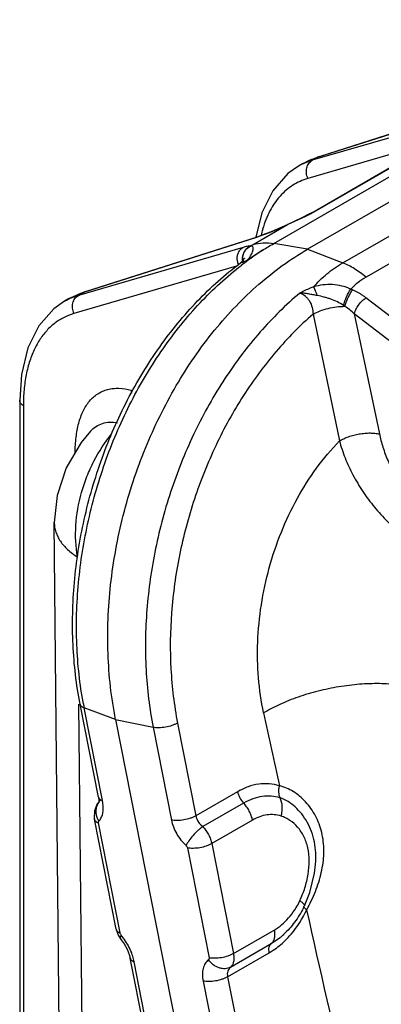
# Model space of a CAD drawing. Units: inches. Extents: x 0 to 17, y 0 to 11.
# Drawn here: x 11.7 to 12.1, y 7.8 to 8.9 of the extents above; entities that cross this region are included whole.
import ezdxf

# ---------------------------------------------------------------- set-up
doc = ezdxf.new("R2010")
doc.units = ezdxf.units.IN
doc.header["$LTSCALE"] = 0.935
doc.header["$MEASUREMENT"] = 0
doc.layers.add('3_ALL_AXES', color=7, linetype='CONTINUOUS')
doc.layers.add('7_ALL_FEATURES', color=7, linetype='CONTINUOUS')

msp = doc.modelspace()

# ---------------------------------------------------------------- linework, layer by layer
at = {"layer": '3_ALL_AXES', "color": 7, "linetype": 'CONTINUOUS'}
for p, q in [((11.9921, 8.732), (11.9879, 8.7296)), ((11.7438, 8.5887), (11.7396, 8.5862))]:
    msp.add_line(p, q, dxfattribs=at)
at = {"layer": '7_ALL_FEATURES', "color": 9, "linetype": 'CONTINUOUS'}
for p, q in [((11.9617, 8.6475), (12.6867, 9.066)), ((12.0349, 8.6269), (12.7303, 9.0284)), ((12.0083, 8.7391), (12.2018, 8.8008)), ((12.1684, 8.7841), (12.0026, 8.7358)), ((12.004, 8.6809), (12.1638, 8.7731)), ((12.1331, 8.7559), (11.9979, 8.7166)), ((12.0026, 8.7358), (12.0083, 8.7391)), ((12.0102, 8.74), (12.0083, 8.7391)), ((11.9764, 8.6676), (11.9959, 8.6766)), ((11.9959, 8.6766), (12.0023, 8.6799)), ((12.002, 8.6802), (12.004, 8.6809)), ((11.9398, 8.6464), (11.9764, 8.6676)), ((11.9765, 8.6678), (11.9764, 8.6676)), ((11.76, 8.5958), (11.9436, 8.6543)), ((11.9454, 8.6551), (11.9436, 8.6543)), ((11.9453, 8.6548), (11.9533, 8.6577)), ((11.9291, 8.6434), (11.7543, 8.5925)), ((11.9975, 8.6414), (11.9617, 8.6475)), ((11.9975, 8.6414), (12.0349, 8.6269)), ((12.114, 8.6431), (12.0597, 8.6118)), ((11.9223, 8.6235), (11.7496, 8.5732)), ((11.7543, 8.5925), (11.76, 8.5958)), ((11.7619, 8.5966), (11.76, 8.5958)), ((12.5283, 8.2303), (12.0596, 8.59)), ((12.0034, 8.5725), (12.0314, 8.4381)), ((12.0472, 8.5729), (12.0738, 8.4455)), ((12.5159, 8.2133), (12.0472, 8.5729)), ((11.8104, 8.4918), (11.8121, 8.4914)), ((11.6959, 8.4754), (11.6959, 7.6173)), ((11.7613, 7.5038), (11.7549, 8.1586)), ((11.7799, 8.0564), (11.7605, 8.1548)), ((11.7938, 8.1426), (11.7605, 8.1548)), ((11.7938, 8.1426), (11.8337, 8.1342)), ((11.8596, 8.1387), (11.879, 8.0403)), ((11.8337, 8.1342), (11.8531, 8.0358)), ((11.9233, 8.0659), (11.879, 8.0403)), ((11.7778, 8.0574), (11.7799, 8.0564)), ((11.9296, 8.0538), (11.8863, 8.0288)), ((11.9392, 8.0358), (11.8959, 8.0108)), ((11.7985, 7.9162), (11.7755, 8.0328)), ((11.87, 8.0063), (11.893, 7.8896)), ((11.8959, 8.0108), (11.9189, 7.8941)), ((11.9189, 7.8941), (11.9622, 7.9191)), ((11.959, 7.9047), (11.969, 7.9117)), ((11.9157, 7.8796), (11.959, 7.9047)), ((11.9127, 7.8695), (11.9569, 7.895)), ((11.9034, 7.4297), (11.8135, 7.8855)), ((11.9127, 7.8695), (12.0025, 7.4137)), ((11.8867, 7.865), (11.9766, 7.4092))]:
    msp.add_line(p, q, dxfattribs=at)
at = {"layer": '7_ALL_FEATURES', "color": 7, "linetype": 'CONTINUOUS'}
for p, q in [((12.6916, 9.0421), (11.9975, 8.6414)), ((12.0102, 8.74), (12.2037, 8.8016)), ((12.002, 8.6802), (12.1618, 8.7725)), ((12.0102, 8.74), (11.9921, 8.732)), ((11.988, 8.7296), (11.9879, 8.7296)), ((11.949, 8.6801), (11.9427, 8.6542)), ((11.9909, 8.6744), (11.9765, 8.6678)), ((11.9996, 8.6789), (11.9909, 8.6744)), ((12.002, 8.6802), (11.9996, 8.6789)), ((11.9765, 8.6678), (11.9703, 8.6649)), ((11.7619, 8.5966), (11.9454, 8.6551)), ((11.9455, 8.6551), (11.9454, 8.6551)), ((11.9491, 8.6564), (11.9455, 8.6551)), ((11.934, 8.6301), (11.9499, 8.6407)), ((11.9499, 8.6407), (11.9504, 8.6406)), ((11.9292, 8.6298), (11.9269, 8.6273)), ((11.9269, 8.6273), (11.926, 8.6266)), ((11.926, 8.6266), (11.926, 8.6266)), ((11.9299, 8.628), (11.9293, 8.6278)), ((11.7619, 8.5966), (11.7438, 8.5887)), ((11.7397, 8.5863), (11.7396, 8.5862)), ((11.692, 8.4812), (11.692, 7.6231)), ((11.7672, 8.4485), (11.7572, 8.4365)), ((11.7671, 8.4484), (11.7672, 8.4485)), ((11.7366, 7.5402), (11.7287, 8.3515)), ((11.7756, 8.0602), (11.7562, 8.1586)), ((11.7938, 8.1426), (11.9897, 7.1483)), ((11.776, 8.0548), (11.7744, 8.0529)), ((11.776, 8.0545), (11.776, 8.0542)), ((11.7943, 7.92), (11.7713, 8.0367)), ((12.0061, 7.9888), (12.0061, 7.989)), ((11.7943, 7.92), (11.7964, 7.9138)), ((11.7964, 7.9138), (11.7998, 7.9086)), ((11.8991, 7.4335), (11.8093, 7.8894))]:
    msp.add_line(p, q, dxfattribs=at)
for points in [[(11.988, 8.7296), (11.9767, 8.7217), (11.9606, 8.7036), (11.949, 8.6801)], [(11.9703, 8.6649), (11.9589, 8.6601), (11.9491, 8.6564)], [(11.9303, 8.6315), (11.93, 8.631), (11.9297, 8.6305), (11.9293, 8.63), (11.9292, 8.6298)], [(11.9306, 8.632), (11.9306, 8.6321), (11.9306, 8.632), (11.9305, 8.6318), (11.9303, 8.6315)], [(11.7397, 8.5863), (11.7284, 8.5784), (11.7124, 8.5602), (11.7007, 8.5368), (11.6939, 8.5086), (11.692, 8.4812)], [(11.7572, 8.4365), (11.7414, 8.4097), (11.7317, 8.3803), (11.7287, 8.3515)], [(11.7756, 8.0602), (11.7761, 8.0566), (11.776, 8.0545)], [(11.7744, 8.0529), (11.7713, 8.0456), (11.7711, 8.0379), (11.7713, 8.0366)], [(11.9943, 7.9449), (11.9999, 7.9589), (12.005, 7.9794), (12.0061, 7.9888)], [(11.7998, 7.9086), (11.8029, 7.9045), (11.8061, 7.8989), (11.8083, 7.8931), (11.8093, 7.8894)]]:
    msp.add_lwpolyline(points, dxfattribs=at)
at = {"layer": '7_ALL_FEATURES', "color": 9, "linetype": 'CONTINUOUS'}
for centre, radius, start, end in [((12.0216, 8.6707), 0.0678, 106.2702, 112.593), ((12.021, 8.6722), 0.0662, 112.6149, 119.8347), ((11.9476, 8.7786), 0.1128, 298.9857, 299.9847), ((12.0698, 8.6277), 0.1249, 163.663, 166.8581), ((11.9044, 8.7771), 0.1289, 287.6777, 288.5055), ((12.1227, 8.3707), 0.3202, 122.567, 126.3442), ((11.9367, 8.6384), 0.0065, 87.1714, 89.6819), ((11.7183, 9.0302), 0.4431, 299.5789, 299.9937), ((8.7358, 14.2358), 6.4526, 299.87521, 299.99607), ((11.9402, 8.6314), 0.0173, 183.7639, 185.7152), ((11.9409, 8.6315), 0.0181, 185.7857, 200.968), ((11.9441, 8.6314), 0.0156, 186.0255, 189.3171), ((11.9442, 8.6314), 0.0154, 185.7935, 189.1188), ((12.1315, 8.3587), 0.3351, 126.995, 127.4726), ((12.1302, 8.3606), 0.3328, 126.7491, 126.9948), ((12.129, 8.3621), 0.3308, 126.3335, 126.7492), ((12.01, 8.5193), 0.0866, 65.8709, 67.3063), ((11.7727, 8.5288), 0.0662, 112.6149, 119.8347), ((11.7733, 8.5274), 0.0678, 106.2702, 112.593), ((11.9269, 8.4225), 0.193, 55.1378, 55.6548), ((12.0056, 8.5304), 0.0595, 45.6194, 57.9651), ((11.8862, 8.4755), 0.1903, 176.8241, 180.042), ((11.7763, 8.4848), 0.0348, 5.9539, 11.7562), ((12.1603, 8.2336), 0.4075, 190.5261, 191.1472), ((28.7698, 11.739), 17.1976, 192.04762, 192.31103), ((11.7875, 8.0462), 0.0144, 130.7108, 145.8296), ((11.7326, 8.0471), 0.0482, 9.0871, 11.1624), ((11.7949, 8.046), 0.0221, 201.4656, 210.5594), ((11.8183, 8.0372), 0.2029, 331.5706, 332.07), ((11.8204, 8.0361), 0.2006, 332.0704, 332.3416), ((11.7504, 7.8719), 0.0647, 18.9918, 26.1235)]:
    msp.add_arc(centre, radius, start, end, dxfattribs=at)
at = {"layer": '7_ALL_FEATURES', "color": 7, "linetype": 'CONTINUOUS'}
for centre, radius, start, end in [((11.8948, 7.9925), 0.1102, 333.1886, 333.9321), ((11.8946, 7.9926), 0.1105, 333.932, 334.4493), ((11.9144, 7.9771), 0.0853, 309.8823, 312.7058)]:
    msp.add_arc(centre, radius, start, end, dxfattribs=at)
at = {"layer": '7_ALL_FEATURES', "color": 9, "linetype": 'CONTINUOUS'}
for points, knots in [([(11.9921, 8.732), (11.9934, 8.7328), (11.9986, 8.7356), (12.0041, 8.7378), (12.0083, 8.7391)], [0, 0, 0, 0, 0.248476, 1, 1, 1, 1]), ([(11.9979, 8.7166), (11.9971, 8.7183), (11.9961, 8.722), (11.9964, 8.7277), (11.9985, 8.7326), (12.0011, 8.735), (12.0026, 8.7358)], [0, 0, 0, 0, 0.266592, 0.526535, 0.771234, 1, 1, 1, 1]), ([(11.9979, 8.7166), (11.9951, 8.7157), (11.9896, 8.7137), (11.9818, 8.7095), (11.9747, 8.7042), (11.9659, 8.6956), (11.9567, 8.682), (11.9519, 8.6696), (11.9499, 8.6629)], [0, 0, 0, 0, 0.116929, 0.233203, 0.350481, 0.47035, 0.722902, 1, 1, 1, 1]), ([(11.9533, 8.6577), (11.957, 8.6591), (11.9647, 8.6623), (11.9724, 8.6657), (11.9764, 8.6676)], [0, 0, 0, 0, 0.473342, 1, 1, 1, 1]), ([(11.9229, 8.6302), (11.9228, 8.6316), (11.9229, 8.6343), (11.9241, 8.638), (11.9262, 8.6412), (11.9281, 8.6428), (11.9291, 8.6434)], [0, 0, 0, 0, 0.267044, 0.523288, 0.767256, 1, 1, 1, 1]), ([(11.9288, 8.6341), (11.9292, 8.6364), (11.9311, 8.6408), (11.9347, 8.6438), (11.9367, 8.6449)], [0, 0, 0, 0, 0.503183, 1, 1, 1, 1]), ([(11.9367, 8.6449), (11.9362, 8.6449), (11.9352, 8.6448), (11.9327, 8.6443), (11.9306, 8.6438), (11.9291, 8.6434)], [0, 0, 0, 0, 0.175218, 0.401391, 1, 1, 1, 1]), ([(11.9291, 8.6343), (11.9295, 8.6365), (11.9314, 8.6408), (11.935, 8.6438), (11.937, 8.6449)], [0, 0, 0, 0, 0.502602, 1, 1, 1, 1]), ([(11.934, 8.6301), (11.9348, 8.6311), (11.9362, 8.633), (11.938, 8.6359), (11.9392, 8.6385), (11.9397, 8.6404), (11.9399, 8.6417), (11.9399, 8.6428), (11.9396, 8.6437), (11.939, 8.6443), (11.9382, 8.6448), (11.9375, 8.6449), (11.937, 8.6449)], [0, 0, 0, 0, 0.214869, 0.399664, 0.55479, 0.67988, 0.731666, 0.776921, 0.851844, 0.885776, 0.920401, 1, 1, 1, 1]), ([(11.9398, 8.6464), (11.9432, 8.6475), (11.9505, 8.6487), (11.9579, 8.6481), (11.9617, 8.6475)], [0, 0, 0, 0, 0.481728, 1, 1, 1, 1]), ([(11.9293, 8.6278), (11.9294, 8.6279), (11.9296, 8.6282), (11.9299, 8.6285), (11.9299, 8.6288), (11.9298, 8.629), (11.9297, 8.6291), (11.9296, 8.6293), (11.9295, 8.6295), (11.9294, 8.6297), (11.9293, 8.6297), (11.9293, 8.6298), (11.9292, 8.6298), (11.9292, 8.6298), (11.9292, 8.6298), (11.9292, 8.6298)], [0, 0, 0, 0, 0.231994, 0.394527, 0.499897, 0.579719, 0.652681, 0.71783, 0.824975, 0.903924, 0.959375, 0.977963, 0.990573, 0.997731, 1, 1, 1, 1]), ([(11.7596, 8.1591), (11.7558, 8.1798), (11.7512, 8.2227), (11.7531, 8.2881), (11.7637, 8.3542), (11.7825, 8.4189), (11.8091, 8.4801), (11.8425, 8.5361), (11.8817, 8.5849), (11.9119, 8.6126), (11.9277, 8.6247)], [0, 0, 0, 0, 0.121981, 0.248645, 0.378214, 0.508668, 0.637915, 0.763962, 0.885084, 1, 1, 1, 1]), ([(11.926, 8.6266), (11.9265, 8.627), (11.9275, 8.6275), (11.9287, 8.6278), (11.9293, 8.6278)], [0, 0, 0, 0, 0.505181, 1, 1, 1, 1]), ([(12.004, 8.6016), (12.0083, 8.6065), (12.0179, 8.6159), (12.029, 8.6235), (12.0349, 8.6269)], [0, 0, 0, 0, 0.490015, 1, 1, 1, 1]), ([(12.0597, 8.6118), (12.0558, 8.6151), (12.048, 8.6208), (12.0392, 8.6253), (12.0349, 8.6269)], [0, 0, 0, 0, 0.52323, 1, 1, 1, 1]), ([(12.0597, 8.6118), (12.0567, 8.61), (12.0509, 8.6062), (12.0457, 8.6016), (12.0434, 8.5992)], [0, 0, 0, 0, 0.511235, 1, 1, 1, 1]), ([(12.004, 8.6016), (12.0027, 8.6011), (11.9996, 8.5999), (11.9956, 8.5981), (11.992, 8.5964), (11.9903, 8.5954), (11.9894, 8.5949)], [0, 0, 0, 0, 0.253646, 0.629659, 0.815504, 1, 1, 1, 1]), ([(12.0434, 8.5992), (12.0403, 8.6006), (12.034, 8.6027), (12.024, 8.6042), (12.0139, 8.6039), (12.0072, 8.6025), (12.004, 8.6016)], [0, 0, 0, 0, 0.247579, 0.496814, 0.747954, 1, 1, 1, 1]), ([(12.008, 8.5923), (12.0074, 8.5941), (12.0064, 8.5966), (12.005, 8.5997), (12.0043, 8.601), (12.004, 8.6016)], [0, 0, 0, 0, 0.565998, 0.804592, 1, 1, 1, 1]), ([(12.0357, 8.5818), (12.0361, 8.5834), (12.0372, 8.5865), (12.039, 8.5911), (12.0411, 8.5954), (12.0426, 8.5981), (12.0434, 8.5992)], [0, 0, 0, 0, 0.247868, 0.517663, 0.778267, 1, 1, 1, 1]), ([(12.0371, 8.5809), (12.0376, 8.5824), (12.0387, 8.5855), (12.0406, 8.5902), (12.0429, 8.5945), (12.0445, 8.5972), (12.0454, 8.5984)], [0, 0, 0, 0, 0.245095, 0.514543, 0.776403, 1, 1, 1, 1]), ([(12.0596, 8.59), (12.0585, 8.5908), (12.054, 8.594), (12.0492, 8.5967), (12.0454, 8.5984)], [0, 0, 0, 0, 0.243398, 1, 1, 1, 1]), ([(11.7438, 8.5887), (11.7451, 8.5894), (11.7503, 8.5922), (11.7558, 8.5944), (11.76, 8.5958)], [0, 0, 0, 0, 0.248476, 1, 1, 1, 1]), ([(11.7496, 8.5732), (11.7488, 8.575), (11.7478, 8.5787), (11.7481, 8.5843), (11.7503, 8.5893), (11.7528, 8.5917), (11.7543, 8.5925)], [0, 0, 0, 0, 0.266592, 0.526535, 0.771234, 1, 1, 1, 1]), ([(11.9894, 8.5949), (11.9744, 8.5823), (11.9456, 8.5539), (11.9083, 8.5044), (11.8769, 8.4486), (11.8522, 8.388), (11.835, 8.3244), (11.8257, 8.2598), (11.8247, 8.196), (11.8297, 8.1543), (11.8337, 8.1342)], [0, 0, 0, 0, 0.116171, 0.238156, 0.364625, 0.493869, 0.623962, 0.75291, 0.878809, 1, 1, 1, 1]), ([(12.008, 8.5923), (12.0072, 8.5924), (12.0057, 8.5927), (12.0033, 8.5932), (12.001, 8.5936), (11.9979, 8.5942), (11.9948, 8.5947), (11.9917, 8.5949), (11.9902, 8.595), (11.9894, 8.5949)], [0, 0, 0, 0, 0.127229, 0.254457, 0.381494, 0.508005, 0.757686, 0.879838, 1, 1, 1, 1]), ([(11.9894, 8.5949), (11.9915, 8.5944), (11.9944, 8.5927), (11.9975, 8.5895), (12.0004, 8.5856), (12.0028, 8.5798), (12.0034, 8.5749), (12.0034, 8.5725)], [0, 0, 0, 0, 0.22369, 0.346875, 0.475414, 0.739108, 1, 1, 1, 1]), ([(12.0357, 8.5818), (12.0337, 8.5832), (12.0293, 8.5857), (12.0236, 8.5881), (12.0189, 8.5896), (12.0141, 8.591), (12.0105, 8.5918), (12.008, 8.5923)], [0, 0, 0, 0, 0.249878, 0.499937, 0.62499, 0.750005, 1, 1, 1, 1]), ([(12.0472, 8.5729), (12.0474, 8.5737), (12.0479, 8.5752), (12.0493, 8.5784), (12.0517, 8.5824), (12.0548, 8.586), (12.0575, 8.5885), (12.0589, 8.5895), (12.0596, 8.59)], [0, 0, 0, 0, 0.106517, 0.226118, 0.489376, 0.758304, 0.884679, 1, 1, 1, 1]), ([(12.0034, 8.5725), (12.0058, 8.5738), (12.011, 8.5763), (12.0194, 8.5789), (12.0282, 8.5806), (12.0342, 8.5809), (12.0371, 8.5809)], [0, 0, 0, 0, 0.232642, 0.488868, 0.750862, 1, 1, 1, 1]), ([(11.7496, 8.5732), (11.7458, 8.5721), (11.7383, 8.5692), (11.7282, 8.5626), (11.7192, 8.554), (11.7117, 8.5435), (11.7055, 8.5313), (11.7008, 8.5175), (11.6976, 8.5023), (11.6965, 8.4916), (11.6962, 8.4861)], [0, 0, 0, 0, 0.109324, 0.218579, 0.330589, 0.447865, 0.572379, 0.705488, 0.84795, 1, 1, 1, 1]), ([(12.0034, 8.5725), (11.9894, 8.5604), (11.9627, 8.5332), (11.9282, 8.4864), (11.8991, 8.4337), (11.8763, 8.3767), (11.8604, 8.317), (11.852, 8.2564), (11.8512, 8.1966), (11.8559, 8.1576), (11.8596, 8.1387)], [0, 0, 0, 0, 0.116602, 0.238849, 0.365413, 0.494608, 0.624548, 0.753288, 0.878976, 1, 1, 1, 1]), ([(11.7508, 8.4257), (11.751, 8.4311), (11.7516, 8.4416), (11.7542, 8.4565), (11.7588, 8.4696), (11.7645, 8.4789), (11.7702, 8.4847), (11.7748, 8.4882), (11.7799, 8.4909), (11.7854, 8.4928), (11.7913, 8.4939), (11.7997, 8.4941), (11.8061, 8.493), (11.8104, 8.4918)], [0, 0, 0, 0, 0.153232, 0.296178, 0.426393, 0.544483, 0.600183, 0.654508, 0.708316, 0.762543, 0.818113, 0.875864, 1, 1, 1, 1]), ([(11.6959, 8.4754), (11.6953, 8.4757), (11.6942, 8.4765), (11.693, 8.478), (11.6922, 8.4795), (11.692, 8.4806), (11.692, 8.4812)], [0, 0, 0, 0, 0.286169, 0.544948, 0.779493, 1, 1, 1, 1]), ([(11.7672, 8.4485), (11.7689, 8.4503), (11.7728, 8.4537), (11.7798, 8.457), (11.7876, 8.4583), (11.793, 8.4579), (11.7957, 8.4574)], [0, 0, 0, 0, 0.247414, 0.488551, 0.735761, 1, 1, 1, 1]), ([(11.7533, 8.3149), (11.7515, 8.3259), (11.7505, 8.3491), (11.7555, 8.3778), (11.7631, 8.4004), (11.7729, 8.4219), (11.7826, 8.4368), (11.79, 8.4458)], [0, 0, 0, 0, 0.239786, 0.492859, 0.621619, 0.749969, 1, 1, 1, 1]), ([(12.0314, 8.4381), (12.0329, 8.439), (12.036, 8.4406), (12.0412, 8.4426), (12.0467, 8.4443), (12.0525, 8.4455), (12.0582, 8.4463), (12.0638, 8.4466), (12.069, 8.4463), (12.0722, 8.4458), (12.0738, 8.4455)], [0, 0, 0, 0, 0.116829, 0.243779, 0.376841, 0.512132, 0.645787, 0.774034, 0.893247, 1, 1, 1, 1]), ([(12.0738, 8.4455), (12.0747, 8.4407), (12.0774, 8.4311), (12.0828, 8.4169), (12.0898, 8.403), (12.0982, 8.3897), (12.1077, 8.3774), (12.1182, 8.3664), (12.1294, 8.3571), (12.1374, 8.3521), (12.1414, 8.35)], [0, 0, 0, 0, 0.121542, 0.248065, 0.377659, 0.508446, 0.638311, 0.765008, 0.886309, 1, 1, 1, 1]), ([(11.9509, 8.1494), (11.9457, 8.174), (11.9428, 8.2128), (11.9478, 8.2644), (11.9562, 8.3036), (11.969, 8.3415), (11.9912, 8.3884), (12.0139, 8.42), (12.0314, 8.4381)], [0, 0, 0, 0, 0.243432, 0.370866, 0.500054, 0.62932, 0.756916, 1, 1, 1, 1]), ([(12.0314, 8.4381), (12.0331, 8.432), (12.0372, 8.4197), (12.0456, 8.4017), (12.056, 8.3842), (12.0683, 8.3677), (12.0821, 8.3524), (12.097, 8.3389), (12.1125, 8.3274), (12.1234, 8.3211), (12.1288, 8.3184)], [0, 0, 0, 0, 0.119684, 0.245055, 0.37418, 0.505099, 0.635557, 0.763137, 0.885439, 1, 1, 1, 1]), ([(11.7287, 8.3515), (11.7287, 8.3498), (11.729, 8.3464), (11.7303, 8.3414), (11.7323, 8.3364), (11.7362, 8.3299), (11.7429, 8.3223), (11.7496, 8.3173), (11.7533, 8.3149)], [0, 0, 0, 0, 0.109966, 0.221694, 0.336795, 0.456668, 0.714443, 1, 1, 1, 1]), ([(12.1114, 8.1758), (12.1056, 8.1774), (12.0933, 8.1796), (12.0736, 8.1809), (12.0525, 8.1801), (12.0307, 8.1774), (12.0089, 8.1729), (11.9879, 8.1667), (11.9685, 8.159), (11.9565, 8.1528), (11.9509, 8.1494)], [0, 0, 0, 0, 0.107321, 0.226551, 0.354721, 0.488335, 0.623527, 0.756337, 0.882987, 1, 1, 1, 1]), ([(11.7562, 8.1586), (11.7563, 8.1582), (11.7566, 8.1574), (11.7576, 8.1564), (11.7589, 8.1555), (11.7599, 8.155), (11.7605, 8.1548)], [0, 0, 0, 0, 0.207089, 0.434909, 0.697417, 1, 1, 1, 1]), ([(11.8596, 8.1387), (11.8587, 8.1382), (11.8568, 8.1373), (11.8525, 8.1356), (11.8469, 8.1342), (11.8411, 8.1336), (11.8367, 8.1338), (11.8346, 8.134), (11.8337, 8.1342)], [0, 0, 0, 0, 0.115822, 0.241694, 0.508314, 0.770524, 0.891105, 1, 1, 1, 1]), ([(11.9676, 8.0721), (11.9642, 8.0732), (11.9568, 8.0747), (11.9455, 8.0743), (11.9341, 8.0714), (11.9268, 8.0679), (11.9233, 8.0659)], [0, 0, 0, 0, 0.237181, 0.479694, 0.732787, 1, 1, 1, 1]), ([(11.9233, 8.0659), (11.9235, 8.0648), (11.9241, 8.0626), (11.926, 8.0584), (11.928, 8.0555), (11.9296, 8.0538)], [0, 0, 0, 0, 0.241992, 0.495769, 1, 1, 1, 1]), ([(11.9676, 8.0721), (11.9673, 8.071), (11.9668, 8.0687), (11.9666, 8.0644), (11.9674, 8.0611), (11.9684, 8.0593)], [0, 0, 0, 0, 0.26787, 0.528031, 1, 1, 1, 1]), ([(11.998, 7.9431), (12.0013, 7.9493), (12.0073, 7.9622), (12.0123, 7.9792), (12.0145, 7.9929), (12.0151, 8.003), (12.0145, 8.013), (12.0128, 8.0226), (12.01, 8.0317), (12.0049, 8.043), (11.9979, 8.0531), (11.9893, 8.0612), (11.9804, 8.0677), (11.9728, 8.071), (11.9676, 8.0721)], [0, 0, 0, 0, 0.139653, 0.278085, 0.345703, 0.412001, 0.47697, 0.540692, 0.603232, 0.664637, 0.783532, 0.840905, 0.896415, 1, 1, 1, 1]), ([(11.7756, 8.0602), (11.7757, 8.0597), (11.7763, 8.0586), (11.7772, 8.0578), (11.7778, 8.0574)], [0, 0, 0, 0, 0.461751, 1, 1, 1, 1]), ([(11.7759, 8.0347), (11.777, 8.0356), (11.7783, 8.0374), (11.7795, 8.0402), (11.7805, 8.0436), (11.7809, 8.0485), (11.7805, 8.0525), (11.7802, 8.0547)], [0, 0, 0, 0, 0.198175, 0.308553, 0.427958, 0.695434, 1, 1, 1, 1]), ([(11.9684, 8.0593), (11.9653, 8.0603), (11.959, 8.0615), (11.9491, 8.0612), (11.9391, 8.0586), (11.9327, 8.0556), (11.9296, 8.0538)], [0, 0, 0, 0, 0.237188, 0.479695, 0.732783, 1, 1, 1, 1]), ([(11.9695, 8.0401), (11.97, 8.0417), (11.9707, 8.0451), (11.971, 8.0517), (11.9698, 8.0566), (11.9684, 8.0593)], [0, 0, 0, 0, 0.267871, 0.528033, 1, 1, 1, 1]), ([(12.0061, 7.989), (12.0064, 7.993), (12.0065, 8.0009), (12.0051, 8.0125), (12.0021, 8.0235), (11.9976, 8.0335), (11.9917, 8.0423), (11.9828, 8.052), (11.9743, 8.0574), (11.9684, 8.0593)], [0, 0, 0, 0, 0.140626, 0.277242, 0.409616, 0.537674, 0.661313, 0.780237, 1, 1, 1, 1]), ([(11.7756, 8.0543), (11.7748, 8.0532), (11.7736, 8.0507), (11.7728, 8.0465), (11.773, 8.0421), (11.7738, 8.0393), (11.7744, 8.0379)], [0, 0, 0, 0, 0.236937, 0.481751, 0.736266, 1, 1, 1, 1]), ([(11.9392, 8.0358), (11.9389, 8.0374), (11.9379, 8.0407), (11.9358, 8.0455), (11.9331, 8.0499), (11.9308, 8.0526), (11.9296, 8.0538)], [0, 0, 0, 0, 0.241696, 0.495163, 0.751127, 1, 1, 1, 1]), ([(11.7713, 8.0366), (11.7714, 8.0362), (11.7717, 8.0354), (11.7727, 8.0344), (11.774, 8.0335), (11.775, 8.033), (11.7755, 8.0328)], [0, 0, 0, 0, 0.207087, 0.434975, 0.6975, 1, 1, 1, 1]), ([(11.7755, 8.0328), (11.7755, 8.033), (11.7755, 8.0334), (11.7755, 8.0341), (11.7757, 8.0345), (11.7759, 8.0347)], [0, 0, 0, 0, 0.308452, 0.579175, 1, 1, 1, 1]), ([(11.879, 8.0403), (11.8781, 8.0398), (11.8762, 8.0388), (11.8719, 8.0372), (11.8662, 8.0358), (11.8605, 8.0352), (11.8561, 8.0353), (11.854, 8.0356), (11.8531, 8.0358)], [0, 0, 0, 0, 0.115822, 0.241694, 0.508314, 0.770524, 0.891105, 1, 1, 1, 1]), ([(11.8531, 8.0358), (11.8536, 8.0333), (11.8551, 8.0283), (11.8585, 8.0211), (11.863, 8.0144), (11.8667, 8.0105), (11.8686, 8.0087)], [0, 0, 0, 0, 0.240985, 0.493381, 0.749186, 1, 1, 1, 1]), ([(11.879, 8.0403), (11.8792, 8.0392), (11.8806, 8.0348), (11.8835, 8.031), (11.8863, 8.0288)], [0, 0, 0, 0, 0.241901, 1, 1, 1, 1]), ([(11.9695, 8.0401), (11.9671, 8.0408), (11.9621, 8.0418), (11.9544, 8.0415), (11.9466, 8.0395), (11.9416, 8.0372), (11.9392, 8.0358)], [0, 0, 0, 0, 0.237181, 0.479692, 0.732787, 1, 1, 1, 1]), ([(11.9894, 7.9503), (11.9915, 7.9547), (11.9951, 7.9639), (11.9985, 7.9782), (11.9997, 7.9925), (11.9984, 8.0062), (11.9942, 8.0184), (11.9876, 8.0284), (11.9806, 8.0346), (11.9744, 8.0382), (11.9712, 8.0395), (11.9695, 8.0401)], [0, 0, 0, 0, 0.141714, 0.284059, 0.42388, 0.557189, 0.680452, 0.793467, 0.89881, 0.94973, 1, 1, 1, 1]), ([(11.8863, 8.0288), (11.8854, 8.0282), (11.8837, 8.0269), (11.8801, 8.0238), (11.876, 8.0196), (11.8723, 8.0149), (11.87, 8.0113), (11.869, 8.0095), (11.8686, 8.0087)], [0, 0, 0, 0, 0.116341, 0.244058, 0.515324, 0.778543, 0.896532, 1, 1, 1, 1]), ([(11.8863, 8.0288), (11.8875, 8.0276), (11.8897, 8.0249), (11.8925, 8.0205), (11.8946, 8.0157), (11.8956, 8.0124), (11.8959, 8.0108)], [0, 0, 0, 0, 0.249194, 0.505054, 0.75831, 1, 1, 1, 1]), ([(11.8686, 8.0087), (11.8688, 8.0085), (11.8694, 8.0078), (11.8699, 8.007), (11.87, 8.0063)], [0, 0, 0, 0, 0.252312, 1, 1, 1, 1]), ([(11.8959, 8.0108), (11.895, 8.0103), (11.8931, 8.0093), (11.8889, 8.0077), (11.8832, 8.0062), (11.8774, 8.0057), (11.873, 8.0058), (11.8709, 8.0061), (11.87, 8.0063)], [0, 0, 0, 0, 0.115822, 0.241694, 0.508314, 0.770524, 0.891105, 1, 1, 1, 1]), ([(11.9622, 7.9191), (11.9679, 7.9224), (11.9758, 7.9293), (11.9842, 7.9405), (11.9878, 7.9469), (11.9894, 7.9503)], [0, 0, 0, 0, 0.475127, 0.7329, 1, 1, 1, 1]), ([(11.9894, 7.9503), (11.9902, 7.9497), (11.9913, 7.9489), (11.9926, 7.9478), (11.9933, 7.9471), (11.9939, 7.9464), (11.9942, 7.9459), (11.9944, 7.9454), (11.9943, 7.945), (11.9943, 7.9449)], [0, 0, 0, 0, 0.385954, 0.545934, 0.6818, 0.793207, 0.880874, 0.947387, 1, 1, 1, 1]), ([(11.9735, 7.9077), (11.9758, 7.9099), (11.985, 7.9198), (11.9923, 7.9314), (11.9968, 7.9407)], [0, 0, 0, 0, 0.240407, 1, 1, 1, 1]), ([(11.9968, 7.9407), (11.9963, 7.9409), (11.9956, 7.9415), (11.9946, 7.9423), (11.9939, 7.943), (11.9936, 7.9435), (11.9935, 7.9437)], [0, 0, 0, 0, 0.341267, 0.624693, 0.844289, 1, 1, 1, 1]), ([(12.1128, 7.4314), (12.1032, 7.4739), (12.0647, 7.6437), (12.0254, 7.8133), (11.9968, 7.9407)], [0, 0, 0, 0, 0.250096, 1, 1, 1, 1]), ([(11.7943, 7.92), (11.7944, 7.9196), (11.7947, 7.9188), (11.7956, 7.9177), (11.7969, 7.9168), (11.798, 7.9164), (11.7985, 7.9162)], [0, 0, 0, 0, 0.207089, 0.43491, 0.697418, 1, 1, 1, 1]), ([(11.9622, 7.9191), (11.9625, 7.9176), (11.9628, 7.9147), (11.9625, 7.9106), (11.9613, 7.9071), (11.9599, 7.9053), (11.959, 7.9047)], [0, 0, 0, 0, 0.297223, 0.56227, 0.793946, 1, 1, 1, 1]), ([(11.7997, 7.9137), (11.7994, 7.9141), (11.7989, 7.9148), (11.7986, 7.9157), (11.7985, 7.9162)], [0, 0, 0, 0, 0.502807, 1, 1, 1, 1]), ([(11.7998, 7.9086), (11.7996, 7.9089), (11.7992, 7.9096), (11.7991, 7.9108), (11.7992, 7.9122), (11.7995, 7.9132), (11.7997, 7.9137)], [0, 0, 0, 0, 0.198977, 0.423113, 0.68822, 1, 1, 1, 1]), ([(11.8084, 7.9004), (11.8072, 7.9028), (11.8046, 7.9074), (11.8014, 7.9117), (11.7997, 7.9137)], [0, 0, 0, 0, 0.508881, 1, 1, 1, 1]), ([(11.9569, 7.895), (11.9567, 7.896), (11.9565, 7.898), (11.9567, 7.9007), (11.9575, 7.903), (11.9585, 7.9042), (11.959, 7.9047)], [0, 0, 0, 0, 0.297223, 0.56227, 0.793946, 1, 1, 1, 1]), ([(11.9569, 7.895), (11.9584, 7.8959), (11.9643, 7.8995), (11.9697, 7.904), (11.9735, 7.9077)], [0, 0, 0, 0, 0.241628, 1, 1, 1, 1]), ([(11.8093, 7.8894), (11.8094, 7.889), (11.8097, 7.8881), (11.8106, 7.8871), (11.8119, 7.8862), (11.813, 7.8857), (11.8135, 7.8855)], [0, 0, 0, 0, 0.207089, 0.434911, 0.697419, 1, 1, 1, 1]), ([(11.8135, 7.8855), (11.8134, 7.8861), (11.8129, 7.8886), (11.8122, 7.8911), (11.8115, 7.8929)], [0, 0, 0, 0, 0.243068, 1, 1, 1, 1]), ([(11.8925, 7.8877), (11.8911, 7.8866), (11.8886, 7.8837), (11.8865, 7.8782), (11.8858, 7.8718), (11.8863, 7.8673), (11.8867, 7.865)], [0, 0, 0, 0, 0.215542, 0.449802, 0.710975, 1, 1, 1, 1]), ([(11.893, 7.8896), (11.8931, 7.8893), (11.8931, 7.8887), (11.8928, 7.888), (11.8926, 7.8878), (11.8925, 7.8877)], [0, 0, 0, 0, 0.548677, 0.783723, 1, 1, 1, 1]), ([(11.9157, 7.8796), (11.9148, 7.8792), (11.913, 7.8784), (11.91, 7.8779), (11.9068, 7.8781), (11.9025, 7.8792), (11.8972, 7.8821), (11.8939, 7.8857), (11.8925, 7.8877)], [0, 0, 0, 0, 0.108218, 0.22069, 0.338441, 0.462069, 0.724789, 1, 1, 1, 1]), ([(11.9189, 7.8941), (11.918, 7.8936), (11.9161, 7.8927), (11.9118, 7.891), (11.9062, 7.8896), (11.9004, 7.889), (11.896, 7.8892), (11.8939, 7.8894), (11.893, 7.8896)], [0, 0, 0, 0, 0.115822, 0.241694, 0.508314, 0.770524, 0.891105, 1, 1, 1, 1]), ([(11.9189, 7.8941), (11.9192, 7.8926), (11.9195, 7.8897), (11.9192, 7.8856), (11.918, 7.8821), (11.9165, 7.8803), (11.9157, 7.8796)], [0, 0, 0, 0, 0.296158, 0.560528, 0.792532, 1, 1, 1, 1]), ([(11.9157, 7.8796), (11.915, 7.8791), (11.9138, 7.8778), (11.9127, 7.8754), (11.9123, 7.8725), (11.9125, 7.8705), (11.9127, 7.8695)], [0, 0, 0, 0, 0.226088, 0.463516, 0.720513, 1, 1, 1, 1]), ([(11.9127, 7.8695), (11.9118, 7.869), (11.9098, 7.868), (11.9056, 7.8663), (11.8999, 7.8649), (11.8941, 7.8643), (11.8897, 7.8645), (11.8877, 7.8648), (11.8867, 7.865)], [0, 0, 0, 0, 0.115822, 0.241694, 0.508314, 0.770524, 0.891105, 1, 1, 1, 1])]:
    msp.add_open_spline(points, degree=3, knots=knots, dxfattribs=at)
at = {"layer": '7_ALL_FEATURES', "color": 7, "linetype": 'CONTINUOUS'}
for points, knots in [([(11.7938, 8.1426), (11.7892, 8.1656), (11.784, 8.2133), (11.7869, 8.2862), (11.8004, 8.3596), (11.8238, 8.4307), (11.8563, 8.4969), (11.8903, 8.5465), (11.9211, 8.5813), (11.9528, 8.6116), (11.9791, 8.6308), (11.9975, 8.6414)], [0, 0, 0, 0, 0.123187, 0.251517, 0.382804, 0.514545, 0.644201, 0.769439, 0.829835, 0.888486, 1, 1, 1, 1]), ([(11.934, 8.6301), (11.9333, 8.6296), (11.932, 8.6288), (11.9306, 8.6283), (11.9299, 8.628)], [0, 0, 0, 0, 0.486209, 1, 1, 1, 1]), ([(11.7562, 8.1586), (11.7521, 8.1795), (11.7471, 8.2226), (11.7487, 8.2885), (11.7591, 8.3551), (11.7781, 8.4202), (11.8049, 8.4817), (11.8389, 8.5379), (11.879, 8.587), (11.9099, 8.6146), (11.926, 8.6266)], [0, 0, 0, 0, 0.122082, 0.248615, 0.377931, 0.50811, 0.63713, 0.763094, 0.884392, 1, 1, 1, 1]), ([(11.9932, 7.9427), (11.9905, 7.9374), (11.9843, 7.9273), (11.9765, 7.9184), (11.9722, 7.9145)], [0, 0, 0, 0, 0.507749, 1, 1, 1, 1])]:
    msp.add_open_spline(points, degree=3, knots=knots, dxfattribs=at)
at = {"layer": '7_ALL_FEATURES', "color": 9, "linetype": 'CONTINUOUS'}
for points in [[(11.9287, 8.6298), (11.9285, 8.6312), (11.9286, 8.6327), (11.9288, 8.6341)], [(11.9289, 8.6298), (11.9287, 8.6313), (11.9288, 8.6328), (11.9291, 8.6343)]]:
    msp.add_open_spline(points, degree=3, dxfattribs=at)

doc.saveas('drawing.dxf')
